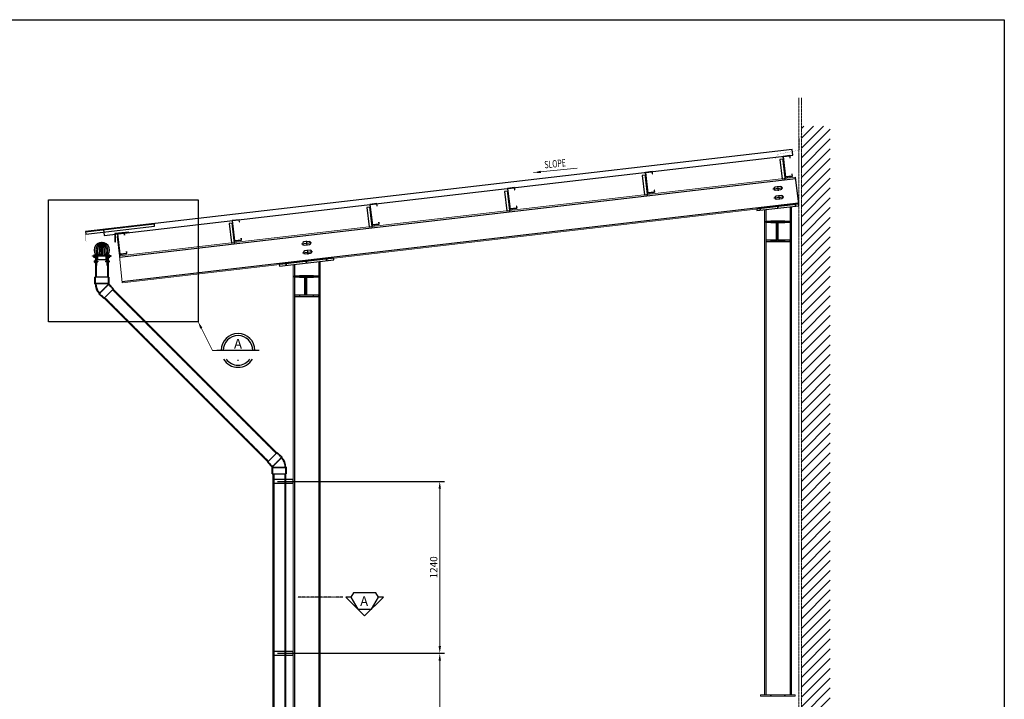
# Model space of a CAD drawing. Units: millimetres. Extents: x 53662 to 244121, y -48332 to 29503.
# Drawn here: x 196894 to 203996, y 24602 to 29503 of the extents above; entities that cross this region are included whole.
import ezdxf
from ezdxf.enums import TextEntityAlignment as Align

# ---------------------------------------------------------------- set-up
doc = ezdxf.new("R2010")
doc.units = ezdxf.units.MM
doc.header["$LTSCALE"] = 4
doc.header["$MEASUREMENT"] = 0
for name, pattern in [('CENTER', [2, 1.25, -0.25, 0.25, -0.25]), ('DIVIDE', [1.25, 0.5, -0.25, 0, -0.25, 0, -0.25]), ('HIDDEN', [0.375, 0.25, -0.125]), ('HIDDEN2', [0.1875, 0.125, -0.0625])]:
    doc.linetypes.add(name, pattern=pattern)
for name, color, linetype in [('0Text', 2, 'Continuous'), ('3', 3, 'Continuous'), ('3 Text', 3, 'Continuous'), ('33 Flange steel', 3, 'Continuous'), ('34 Border (bold wide)_Bracing_Flashing', 4, 'Continuous'), ('kt', 1, 'Continuous'), ('MISCEL', 7, 'Continuous'), ('S-Text', 2, 'Continuous'), ('TAREA', 7, 'Continuous')]:
    doc.layers.add(name, color=color, linetype=linetype)
for name, color, linetype, lineweight in [('1-100', 7, 'Continuous', 0), ('2 Center', 1, 'CENTER', 13), ('2 Hatch', 147, 'Continuous', 9), ('3 Dim', 1, 'Continuous', 13), ('3 Dwg line 1', 3, 'Continuous', 20), ('31 Drawing', 7, 'Continuous', 0)]:
    doc.layers.add(name, color=color, linetype=linetype, lineweight=lineweight)
doc.styles.add('Arial', font='arial', dxfattribs={"width": 0.75})
doc.styles.add('AVO', font='VAVOB.TTF')
doc.styles.add('ROMAND', font='romand.shx', dxfattribs={"width": 0.7})
doc.styles.add('VNI', font='VHELVCN.TTF')
doc.dimstyles.new('A3-1-35', dxfattribs={"dimscale": 35, "dimtxt": 1.5, "dimasz": 1.5, "dimexe": 1, "dimexo": 1, "dimgap": 0.5, "dimtad": 1, "dimdec": 0, "dimzin": 0, "dimdsep": 46, "dimtxsty": 'ROMAND', "dimcen": 1, "dimdle": 200, "dimclrd": 8, "dimclre": 8, "dimclrt": 9, "dimadec": 0, "dimazin": 0, "dimtfac": 1, "dimtdec": 0, "dimtix": 1, "dimtofl": 0, "dimtmove": 2, "dimatfit": 3, "dimfxl": 1, "dimtolj": 1, "dimtzin": 0, "dimlwd": -1, "dimarcsym": 0})

# ---------------------------------------------------------------- blocks, each defined once
blk = doc.blocks.new('A$C23D85E6F')
at = {"ltscale": 10}
for p, q in [((29.59763424812991, 120.5263174417923), (64.29629366563313, 155.2249768552501)), ((135.7512947076829, 83.76997580484749), (64.29629366563313, 155.2249768552355)), ((101.0526352901943, 49.07131639141153), (29.59763424812991, 120.5263174417923)), ((135.7512947076611, 83.76997580485477), (101.0526352901943, 49.07131639141153)), ((101.0526352902016, 49.0713163914188), (3.7112404243e-06, 49.0713163914188)), ((3.7112404243e-06, 49.0713163914188), (3.7112404243e-06, 1.6498597688e-06)), ((101.052635290187, 1.6498670448e-06), (3.7112404243e-06, 1.6498670448e-06)), ((101.052635290187, 49.0713163914188), (101.052635290187, 1.6498670448e-06))]:
    blk.add_line(p, q, dxfattribs=at)
at = {"color": 1, "linetype": 'HIDDEN2', "ltscale": 10}
for p, q in [((34.90093510688894, 118.0142275609541), (68.2039890351225, 151.3172814853023)), ((35.45917730228393, 114.6647743868016), (34.90093510688894, 118.0142275609541)), ((98.54054540996732, 54.37461725045432), (34.90093510688894, 118.0142275609541)), ((131.8435993381863, 87.67767117481708), (98.54054540996005, 54.37461725045432)), ((8.289477395446738, 49.0713163914188), (5.526319500713725, 47.0976321808921)), ((5.526319500713725, 47.0976321808921), (5.526319500713725, 1.6498597688e-06)), ((5.526319500713725, 47.0976321808921), (95.52631950071373, 47.0976321808921)), ((92.76316160597344, 49.0713163914188), (95.52631950071373, 47.0976321808921)), ((95.19109223595296, 54.93285944632225), (98.54054540996732, 54.37461725045432)), ((95.52631950071373, 47.0976321808921), (95.52631950071373, 1.6498670448e-06))]:
    blk.add_line(p, q, dxfattribs=at)
at = {"ltscale": 10}
blk.add_arc((101.052635290187, 49.0713163914188), 98.28947368421372, 134.9999999961678, 180, dxfattribs=at)
at = {"color": 1, "linetype": 'HIDDEN2', "ltscale": 10}
for radius, start in [(92.76315789473986, 134.9999999961678), (8.289473684210796, 134.9999999967573)]:
    blk.add_arc((101.052635290187, 49.0713163914188), radius, start, 180, dxfattribs=at)
blk = doc.blocks.new('BL01')
for p, q in [((30928.35622201985, 34092.63594382119), (30929.23954864681, 34093.89037256347)), ((30928.35622201985, 34092.63594382119), (30929.23954864681, 34091.38151507897)), ((30928.58335124989, 34092.6630578876), (30931.29731775631, 34092.42858223608)), ((30933.45228353605, 34093.89037256347), (30929.23954864681, 34093.89037256347)), ((30934.16862356834, 34091.38151507897), (30929.23954864681, 34091.38151507897)), ((30934.28744575937, 34091.38151507897), (30933.30376391477, 34091.38151507897)), ((30933.49947172377, 34094.14125831195), (30933.79168221182, 34094.65977294257)), ((30933.49947172377, 34094.14125831195), (30934.50712834231, 34090.61211469981)), ((30933.79168221182, 34094.65977294257), (30934.79933883037, 34091.13062933049)), ((30935.10609803334, 34093.89037256347), (30934.01136479483, 34093.89037256347)), ((30934.50712834231, 34090.61211469981), (30934.79933883037, 34091.13062933049)), ((30935.82243806563, 34091.38151507897), (30934.72770482712, 34091.38151507897)), ((30935.82243806563, 34091.38151507897), (30934.94120908165, 34091.38151507897)), ((30935.03446403003, 34094.14125831195), (30935.32667451808, 34094.65977294257)), ((30935.03446403003, 34094.14125831195), (30936.04212064858, 34090.61211469981)), ((30935.32667451808, 34094.65977294257), (30936.33433113663, 34091.13062933049)), ((30935.32667451808, 34094.65977294257), (30936.33433113663, 34091.13062933049)), ((30936.42758608501, 34093.89037256347), (30935.54635710103, 34093.89037256347)), ((30936.57738870018, 34093.89037256347), (30935.54635710103, 34093.89037256347)), ((30936.04212064858, 34090.61211469981), (30936.33433113663, 34091.13062933049)), ((30936.04212064858, 34090.61211469981), (30936.33433113663, 34091.13062933049)), ((30937.14392611736, 34091.38151507897), (30936.26269713338, 34091.38151507897)), ((30936.35595208182, 34094.14125831195), (30936.64816256988, 34094.65977294257)), ((30936.35595208182, 34094.14125831195), (30937.36360870037, 34090.61211469981)), ((30936.64816256988, 34094.65977294257), (30937.65581918842, 34091.13062933049)), ((30937.74907413681, 34093.89037256347), (30936.86784515276, 34093.89037256347)), ((30937.36360870037, 34090.61211469981), (30937.65581918842, 34091.13062933049)), ((30938.46541416915, 34091.38151507897), (30937.58418518511, 34091.38151507897)), ((30937.67744013361, 34094.14125831195), (30937.96965062161, 34094.65977294257)), ((30937.67744013361, 34094.14125831195), (30938.6850967521, 34090.61211469981)), ((30937.96965062161, 34094.65977294257), (30938.97730724016, 34091.13062933049)), ((30939.07056218854, 34093.89037256347), (30938.1893332045, 34093.89037256347)), ((30938.6850967521, 34090.61211469981), (30938.97730724016, 34091.13062933049)), ((30939.78690222089, 34091.38151507897), (30938.9056732369, 34091.38151507897)), ((30938.99892818535, 34094.14125831195), (30939.2911386734, 34094.65977294257)), ((30938.99892818535, 34094.14125831195), (30940.00658480389, 34090.61211469981)), ((30939.2911386734, 34094.65977294257), (30940.29879529189, 34091.13062933049)), ((30940.39205024027, 34093.89037256347), (30939.51082125629, 34093.89037256347)), ((30940.00658480389, 34090.61211469981), (30940.29879529189, 34091.13062933049)), ((30941.10839027268, 34091.38151507897), (30940.22716128869, 34091.38151507897)), ((30940.32041623708, 34094.14125831195), (30940.61262672513, 34094.65977294257)), ((30940.32041623708, 34094.14125831195), (30941.32807285562, 34090.61211469981)), ((30940.61262672513, 34094.65977294257), (30941.62028334368, 34091.13062933049)), ((30941.71353829212, 34093.89037256347), (30940.83230930808, 34093.89037256347)), ((30941.32807285562, 34090.61211469981), (30941.62028334368, 34091.13062933049)), ((30942.14556256579, 34091.38151507897), (30941.54864934043, 34091.38151507897)), ((30941.64190428887, 34094.14125831195), (30941.93411477693, 34094.65977294257)), ((30941.64190428887, 34094.14125831195), (30942.14556256579, 34092.37728201471)), ((30941.93411477693, 34094.65977294257), (30942.14556256579, 34093.91921351008)), ((30942.80871724573, 34095.44370804072), (30942.80871724573, 34089.82817960172)), ((30943.06873825853, 34095.44370804072), (30943.06873825853, 34089.82817960172)), ((30943.06873825853, 34095.26387120564), (30943.06873825853, 34090.00801643673)), ((30944.96647555553, 34095.26387120564), (30943.06873825853, 34095.26387120564)), ((30944.96647555553, 34093.93573926613), (30943.06873825853, 34093.93573926613)), ((30944.96647555553, 34091.33614837631), (30943.06873825853, 34091.33614837631)), ((30945.35083744253, 34094.59980523589), (30945.35083744253, 34090.67208240655)), ((30944.96647555553, 34090.00801643673), (30943.06873825853, 34090.00801643673))]:
    blk.add_line(p, q)
at = {"const_width": 0.2907660708739951}
blk.add_lwpolyline([(30942.14556256579, 34096.67128033426), (30942.14556256579, 34088.60060730817)], dxfattribs=at)
blk.add_lwpolyline([(30942.29094560121, 34088.35245259615), (30942.29094560121, 34096.91943504623), (30942.52139668717, 34096.91943504623), (30942.52139668717, 34092.63594382119), (30942.52139668717, 34088.35245259615)], close=True)
for centre, radius, start, end in [((30928.56579041187, 34091.84529599451), 0.8179504244313339, 325.4584523061689, 104.8453903686048), ((30931.12461094491, 34093.30526782377), 0.8935352607953047, 281.1445455503726, 40.90600113625421), ((30910.7350461715, 34092.63594382119), 32.07367107426755, 352.3251236799448, 7.674876320055004), ((30942.93872775216, 34095.44370804072), 0.1300105064115835, 0, 180), ((30944.58499970959, 34094.59980523589), 0.765837732971345, 299.8754179164326, 60.12458208356735), ((30942.96516275973, 34092.63594382119), 2.38636147828929, 326.9974282241386, 33.00257177586142), ((30944.58499970959, 34090.67208240655), 0.765837732971345, 299.8754179164326, 60.12458208356735), ((30942.93872775216, 34089.82817960172), 0.1300105064115835, 180, 0)]:
    blk.add_arc(centre, radius, start, end)
blk = doc.blocks.new('A$C09A15EA9')
at = {"color": 3}
blk.add_line((74.80928901789594, 30.00013099369017), (74.80928901792504, 166.3741615611407), dxfattribs=at)
blk.add_lwpolyline([(32.30928901789594, 0.0001309936901635), (117.3092890178959, 0.0001309936901635), (117.3092890178959, 30.00013099369017), (32.30928901789594, 30.00013099369017)], close=True, dxfattribs=at)
for centre, radius, start, end in [((74.80928901792504, 91.56473439852152), 74.80942716258762, 304.6185503890427, 235.3814496109574), ((97.40639527223541, 88.22448183371124), 81.35110111465265, 106.127310944174, 225.7019754404395), ((125.6244911127432, 86.57668323782127), 94.60350052034694, 122.4890699416161, 216.7295569641807), ((186.3402267217461, 84.43274316277713), 138.3963370694036, 143.6953956782919, 203.1605916593862), ((320.9634132455685, 89.54102125500776), 257.8666017993753, 162.6650673155025, 193.3499482596339), ((52.21218276361468, 88.22448183371034), 81.35110111465366, 314.2980245595424, 73.87268905582602), ((23.9940869230777, 86.57668323783035), 94.60350052034842, 323.2704430357567, 57.51093005835589), ((-36.72164868589607, 84.43274316279077), 138.3963370693991, 336.8394083407576, 36.30460432162412), ((-171.3448352097766, 89.54102125506915), 257.8666017994225, 346.6500517401125, 17.33493268419902)]:
    blk.add_arc(centre, radius, start, end, dxfattribs=at)
blk = doc.blocks.new('XGC')
at = {"color": 1, "linetype": 'HIDDEN'}
blk.add_line((-13099.93614053672, 13927.96957552249), (-13099.93614053672, 13787.96957552249), dxfattribs=at)
at = {"color": 7}
blk.add_lwpolyline([(-13094.93614053672, 13927.96957552249), (-13119.93614053672, 13927.96957552249), (-13119.93614053672, 13787.96957552249), (-13094.93614053672, 13787.96957552249)], close=True, dxfattribs=at)
at = {"color": 5}
blk.add_lwpolyline([(-13046.43614053672, 13946.46957552249), (-13046.43614053672, 13932.9695755225), (-13044.93614053672, 13932.9695755225), (-13044.93614053672, 13947.96957552249), (-13094.93614053672, 13947.96957552249), (-13094.93614053672, 13797.96957552249), (-13044.93614053672, 13797.96957552249), (-13044.93614053672, 13812.9695755225), (-13046.43614053672, 13812.9695755225), (-13046.43614053672, 13799.4695755225), (-13093.43614053672, 13799.4695755225), (-13093.43614053672, 13946.46957552249)], close=True, dxfattribs=at)
for points in [[(-13044.93614053672, 13947.96957552249), (-13044.93614053672, 13946.46957552249)], [(-13044.93614053672, 13799.4695755225), (-13044.93614053672, 13797.96957552249)]]:
    blk.add_lwpolyline(points, dxfattribs=at)
at = {"color": 8}
for points in [[(-13106.13614053672, 13902.96957552249, 0, 0, 0), (-13099.93614053672, 13902.96957552249, 14, 14, 0), (-13093.43614053672, 13902.96957552249, 0, 0, 0), (-13087.23614053672, 13902.96957552249, 0, 0, 0)], [(-13106.13614053672, 13842.96957552249, 0, 0, 0), (-13099.93614053672, 13842.96957552249, 14, 14, 0), (-13093.43614053672, 13842.96957552249, 0, 0, 0), (-13087.23614053672, 13842.96957552249, 0, 0, 0)]]:
    blk.add_lwpolyline(points, format="xyseb", dxfattribs=at)
blk = doc.blocks.new('OV')
at = {"color": 2}
for p, q in [((3484311.279684015, 202063.4417198337), (3484383.032921398, 202070.6170435721)), ((3484345.514491342, 202083.4474953414), (3484348.79811407, 202050.6112680644))]:
    blk.add_line(p, q, dxfattribs=at)
blk.add_lwpolyline([(3484365.520266851, 202079.9206413005), (3484326.603256745, 202076.0289402899, 0.9999999999945596), (3484328.792338562, 202054.1381221053), (3484367.709348668, 202058.0298231159, 0.999999999994188), (3484365.520266851, 202079.9206413005, 0.999999999994188)], format="xyb", dxfattribs=at)
blk = doc.blocks.new('Seccode')
at = {"layer": 'kt', "linetype": 'Continuous'}
for p, q in [((-2128.49626415519, 343.6211668886243), (-2326.886037357668, 0)), ((-1731.716717750351, 343.6211668886243), (-2128.49626415519, 343.6211668886243)), ((-1533.326944547872, 0), (-1731.716717750351, 343.6211668886243))]:
    blk.add_line(p, q, dxfattribs=at)
at = {"layer": 'kt', "color": 2, "linetype": 'DIVIDE'}
blk.add_line((-1301.267015285375, 0), (0, 0), dxfattribs=at)
at = {"layer": 'kt', "color": 2, "linetype": 'Continuous'}
blk.add_lwpolyline([(-1533.326944547872, 0), (-1387.048483001527, 0), (-1930.106490952828, 543.0580079511273), (-2473.164498904072, 0), (-2326.886037357668, 0), (-2252.52738325997, -128.7929668796896), (-1607.685598645571, -128.7929668796896)], close=True, dxfattribs=at)
at = {"layer": '0Text', "color": 6, "style": 'VNI', "width": 0.85}
blk.add_attdef('CODE', text='', height=250, dxfattribs=at).set_placement((-1935.201950085582, 102.6623258731852), align=Align.MIDDLE)
at = {"layer": '0Text', "color": 3, "style": 'VNI', "width": 0.85}
blk.add_attdef('REFERTO', text='', height=200, dxfattribs=at).set_placement((-1934.963964514703, -354.4239706038843), align=Align.MIDDLE)
blk = doc.blocks.new('*D1032')
at = {"layer": '3 Dim', "color": 8, "lineweight": -2}
for p, q in [((198753.8829042287, 24933.50452023242), (199958.7650729112, 24933.50452023242)), ((198753.8829042287, 23693.50452023242), (199958.7650729112, 23693.50452023242))]:
    blk.add_line(p, q, dxfattribs=at)
at = {"layer": '3 Dim', "color": 8}
blk.add_line((199923.7650729112, 23746.00452023242), (199923.7650729112, 24881.00452023242), dxfattribs=at)
for points in [[(199915.0150729112, 24881.00452023242), (199932.5150729112, 24881.00452023242), (199923.7650729112, 24933.50452023242)], [(199915.0150729112, 23746.00452023242), (199932.5150729112, 23746.00452023242), (199923.7650729112, 23693.50452023242)]]:
    blk.add_solid(points, dxfattribs=at)
at = {"layer": 'Defpoints', "color": 0}
for p in [(198718.8829042287, 24933.50452023242), (199923.7650729112, 24933.50452023242), (198718.8829042287, 23693.50452023242)]:
    blk.add_point(p, dxfattribs=at)
at = {"layer": '3 Dim', "color": 9, "insert": (199880.0150729112, 24313.50452023245), "char_height": 52.5, "attachment_point": 5, "rotation": 90, "style": 'ROMAND'}
blk.add_mtext('\\A1;1240', dxfattribs=at)
blk = doc.blocks.new('*D1033')
at = {"layer": '3 Dim', "color": 8, "lineweight": -2}
for p, q in [((198753.8829042287, 26173.50452023242), (199958.7650729112, 26173.50452023242)), ((198753.8829042287, 24933.50452023242), (199958.7650729112, 24933.50452023242))]:
    blk.add_line(p, q, dxfattribs=at)
at = {"layer": '3 Dim', "color": 8}
blk.add_line((199923.7650729112, 24986.00452023242), (199923.7650729112, 26121.00452023242), dxfattribs=at)
for points in [[(199915.0150729112, 26121.00452023242), (199932.5150729112, 26121.00452023242), (199923.7650729112, 26173.50452023242)], [(199915.0150729112, 24986.00452023242), (199932.5150729112, 24986.00452023242), (199923.7650729112, 24933.50452023242)]]:
    blk.add_solid(points, dxfattribs=at)
at = {"layer": 'Defpoints', "color": 0}
for p in [(198718.8829042287, 26173.50452023242), (199923.7650729112, 26173.50452023242), (198718.8829042287, 24933.50452023242)]:
    blk.add_point(p, dxfattribs=at)
at = {"layer": '3 Dim', "color": 9, "insert": (199880.0150729112, 25553.50452023245), "char_height": 52.5, "attachment_point": 5, "rotation": 90, "style": 'ROMAND'}
blk.add_mtext('\\A1;1240', dxfattribs=at)
blk = doc.blocks.new('CHITIET')
at = {"layer": '0Text', "color": 7}
blk.add_lwpolyline([(-18015.11863092973, -7431.513627695851), (-19102.91420222056, -7431.513627695851)], dxfattribs=at)
at = {"layer": '0Text', "color": 1}
for start, end in [(0, 180), (210.9613945152394, 329.0386054847606)]:
    blk.add_arc((-18559.01641657514, -7431.513627695851), 435.1182285163304, start, end, dxfattribs=at)
at = {"layer": '0Text', "color": 7}
for start, end in [(0, 180), (216.0788897931226, 323.9211102068773)]:
    blk.add_arc((-18559.01641657514, -7431.513627695851), 380.1182285163304, start, end, dxfattribs=at)
at = {"ltscale": 0.13, "style": 'Arial'}
blk.add_attdef('ĐV', text='', height=220, dxfattribs=at).set_placement((-18560.48099999999, -7595.583000000042), align=Align.MIDDLE_CENTER)
at = {"layer": '3', "ltscale": 0.13, "style": 'Arial'}
blk.add_attdef('00', text='', height=250, dxfattribs=at).set_placement((-18560.471, -7263.532999999995), align=Align.MIDDLE_CENTER)

msp = doc.modelspace()

# ---------------------------------------------------------------- hatches: boundary and pattern name
h = msp.add_hatch(color=256)
h.dxf.hatch_style = 1
h.paths.add_polyline_path([(197426.8580394382, 27800.97477103589, -0.9075501019139238), (197436.3249646129, 27800.97477103589)])
h.paths.add_polyline_path([(197436.3196309629, 27792.85657653264, -1), (197426.8081277232, 27792.85657653264)])
h = msp.add_hatch(color=256)
h.dxf.hatch_style = 1
h.paths.add_polyline_path([(197544.9114864461, 27800.97477103589, 0.9075501019139238), (197535.4445612714, 27800.97477103589)])
h.paths.add_polyline_path([(197535.4498949214, 27792.85657653264, 1), (197544.9613981611, 27792.85657653264)])
at = {"layer": '2 Hatch'}
h = msp.add_hatch(dxfattribs=at)
h.set_pattern_fill('_USER', color=256, scale=50, angle=45, pattern_type=0)
h.set_pattern_definition([(45, (94533.09939894037, 68291.97901979707), (-35.35533905932737, 35.35533905932738), [])])
h.paths.add_polyline_path([(202532.9753967942, 22443.7752300912), (202740.3329195847, 22443.7752300912), (202740.3329195847, 28735.19927985681), (202532.9753967942, 28735.19927985681)])

# ---------------------------------------------------------------- linework, layer by layer
for p, q in [((202512.9753967942, 28173.7752300912), (202490.5801808402, 28366.4782510908)), ((202514.3606678841, 28161.85545559638), (202512.9753967942, 28173.7752300912))]:
    msp.add_line(p, q)
at = {"color": 2}
for p, q in [((197441.3723612509, 27796.64724020141), (197441.3723612509, 27647.05006422739)), ((197531.3723612509, 27796.64724020141), (197531.3723612509, 27647.05006422738)), ((197567.6896410915, 27559.37239470339), (198748.2052346917, 26378.85680128414)), ((197504.0500307895, 27495.73278439169), (198684.5656243897, 26315.21719097251)), ((198720.8829042287, 26227.53952144822), (198720.8829042287, 22443.7752300912)), ((198810.8829042287, 26227.53952144979), (198810.8829042287, 22443.7752300912))]:
    msp.add_line(p, q, dxfattribs=at)
at = {"color": 1, "linetype": 'HIDDEN'}
for p, q in [((197446.3723612509, 27796.64724020141), (197446.3723612509, 27647.05006422739)), ((197526.3723612509, 27796.64724020141), (197526.3723612509, 27647.05006422738)), ((197507.5855646952, 27499.2683182979), (198688.1011582954, 26318.75272487872)), ((197564.1541071858, 27555.83686079718), (198744.6697007861, 26375.32126737795)), ((198725.8829042287, 26227.53952144831), (198725.8829042287, 22443.7752300912)), ((198805.8829042287, 26227.5395214497), (198805.8829042286, 22443.7752300912))]:
    msp.add_line(p, q, dxfattribs=at)
for points in [[(202491.4671838792, 28142.28178986624, 0, 0, 0), (202489.5278043532, 28158.96947415901, 12, 12, 0), (202487.1035799459, 28179.82907952493, 0, 0, 0), (202485.1642004199, 28196.51676381768, 0, 0, 0)], [(202238.1719758642, 28112.84477920504, 0, 0, 0), (202236.2325963383, 28129.5324634978, 12, 12, 0), (202233.8083719309, 28150.39206886372, 0, 0, 0), (202231.868992405, 28167.07975315647, 0, 0, 0)], [(202364.8195798717, 28127.56328453564, 0, 0, 0), (202362.8802003458, 28144.25096882839, 12, 12, 0), (202360.4559759384, 28165.11057419432, 0, 0, 0), (202358.5165964125, 28181.79825848707, 0, 0, 0)], [(202336.6503493351, 28006.47096781892, 0, 0, 0), (202349.4503493351, 28006.47096781892, 12, 12, 0), (202365.4503493351, 28006.47096781892, 0, 0, 0), (202378.2503493351, 28006.47096781892, 0, 0, 0)], [(202336.6503493351, 27946.47096781892, 0, 0, 0), (202349.4503493351, 27946.47096781892, 12, 12, 0), (202365.4503493351, 27946.47096781892, 0, 0, 0), (202378.2503493351, 27946.47096781892, 0, 0, 0)], [(198818.7928380366, 27715.45747399807, 0, 0, 0), (198816.8534585107, 27732.14515829082, 12, 12, 0), (198814.4292341033, 27753.00476365675, 0, 0, 0), (198812.4898545774, 27769.69244794951, 0, 0, 0)], [(198964.8100755982, 27732.42704484983, 0, 0, 0), (198962.8706960722, 27749.11472914257, 12, 12, 0), (198960.4464716649, 27769.97433450852, 0, 0, 0), (198958.5070921389, 27786.66201880126, 0, 0, 0)], [(199110.8273131597, 27749.39661570157, 0, 0, 0), (199108.8879336338, 27766.08429999433, 12, 12, 0), (199106.4637092264, 27786.94390536026, 0, 0, 0), (199104.5243297005, 27803.63158965301, 0, 0, 0)], [(198936.3622923172, 27611.30235578712, 0, 0, 0), (198949.1622923172, 27611.30235578712, 12, 12, 0), (198965.1622923172, 27611.30235578712, 0, 0, 0), (198977.9622923172, 27611.30235578712, 0, 0, 0)], [(198936.3622923172, 27551.30235578712, 0, 0, 0), (198949.1622923172, 27551.30235578712, 12, 12, 0), (198965.1622923172, 27551.30235578712, 0, 0, 0), (198977.9622923172, 27551.30235578712, 0, 0, 0)], [(202312.9753967942, 24641.7752300912, 0, 0, 0), (202312.9753967942, 24633.7752300912, 12, 12, 0), (202312.9753967942, 24623.7752300912, 0, 0, 0), (202312.9753967942, 24615.7752300912, 0, 0, 0)], [(202412.9753967942, 24641.7752300912, 0, 0, 0), (202412.9753967942, 24633.7752300912, 12, 12, 0), (202412.9753967942, 24623.7752300912, 0, 0, 0), (202412.9753967942, 24615.7752300912, 0, 0, 0)]]:
    msp.add_lwpolyline(points, format="xyseb")
for points in [[(202211.3997328074, 28126.64648206037), (202514.3606678841, 28161.85545559638), (202512.9753967942, 28173.7752300912), (202210.0144617175, 28138.5662565552)], [(202349.4503493351, 27916.47096781892), (202359.4503493351, 27916.47096781892), (202359.4503493351, 28036.47096781892), (202349.4503493351, 28036.47096781892)], [(197617.9419695003, 27800.19867517881), (197601.780473451, 27939.26271095155), (197596.8139007449, 27938.68551466407), (197612.9753967942, 27799.62147889117)], [(198767.1877314489, 27726.37319541608), (199158.5536606956, 27771.85626286907), (199157.1683896056, 27783.77603736388), (198765.802460359, 27738.29296991091)], [(198949.1622923172, 27521.30235578712), (198959.1622923172, 27521.30235578712), (198959.1622923172, 27641.30235578712), (198949.1622923172, 27641.30235578712)], [(198865.9753967942, 26185.96136916689), (198718.8829042287, 26185.96136916689), (198718.8829042287, 26161.04767129796), (198865.9753967942, 26161.04767129796)], [(198865.9753967942, 24945.96136916689), (198718.8829042287, 24945.96136916689), (198718.8829042287, 24921.04767129796), (198865.9753967942, 24921.04767129797)]]:
    msp.add_lwpolyline(points, close=True)
for points in [[(202312.4503493351, 27902.47096781892), (202412.4503493351, 27902.47096781892), (202412.4503493351, 27911.47096781892), (202365.4503493351, 27911.47096781892), (202365.4503493351, 28041.47096781892), (202412.4503493351, 28041.47096781892), (202412.4503493351, 28050.47096781892), (202312.4503493351, 28050.47096781892), (202312.4503493351, 28041.47096781892), (202359.4503493351, 28041.47096781892), (202359.4503493351, 27911.47096781892), (202312.4503493351, 27911.47096781892), (202312.4503493351, 27902.47096781892)], [(198912.1622923172, 27507.30235578712), (199012.1622923172, 27507.30235578712), (199012.1622923172, 27516.30235578712), (198965.1622923172, 27516.30235578712), (198965.1622923172, 27646.30235578712), (199012.1622923172, 27646.30235578712), (199012.1622923172, 27655.30235578712), (198912.1622923172, 27655.30235578712), (198912.1622923172, 27646.30235578712), (198959.1622923172, 27646.30235578712), (198959.1622923172, 27516.30235578712), (198912.1622923172, 27516.30235578712), (198912.1622923172, 27507.30235578712)]]:
    msp.add_lwpolyline(points)
at = {"color": 6, "const_width": 1}
msp.add_lwpolyline([(197398.1477652564, 27980.02803724274), (197368.3483290194, 27976.56485951788), (197368.3483290194, 27906.56485951788), (197390.9192317541, 27886.35064809832), (197390.9192317542, 27796.35064809832), (197580.9192317542, 27796.35064809832), (197580.9192317542, 27956.35064809833), (197551.1197955171, 27952.8874703735)], dxfattribs=at)
at = {"color": 8}
for points in [[(197593.5413320266, 27913.13692773673, 0, 0, 0), (197599.6998821822, 27913.8526511332, 14, 14, 0), (197606.1564267003, 27914.6030063069, 0, 0, 0), (197612.3149768559, 27915.31872970338, 0, 0, 0)], [(197600.4676874763, 27853.53805526263, 0, 0, 0), (197606.626237632, 27854.25377865911, 14, 14, 0), (197613.08278215, 27855.00413383282, 0, 0, 0), (197619.2413323056, 27855.71985722928, 0, 0, 0)]]:
    msp.add_lwpolyline(points, format="xyseb", dxfattribs=at)
at = {"color": 5}
msp.add_lwpolyline([(197647.8206024373, 27963.23783395291), (197649.3790324135, 27949.82808764624), (197650.8690042253, 27950.00124653245), (197649.1374153629, 27964.90096465099), (197599.4716883011, 27959.12900177625), (197616.7875769254, 27810.13182059098), (197666.4533039871, 27815.90378346574), (197664.7217151247, 27830.80350158426), (197663.2317433128, 27830.63034269803), (197664.790173289, 27817.22059639135), (197618.104389851, 27811.79495128908), (197601.1348189992, 27957.81218885064)], close=True, dxfattribs=at)
at = {"color": 2}
for points in [[(197445.8847629422, 27730.51487386967), (197445.8847629422, 27798.51487386967), (197417.8847629422, 27798.51487386967), (197417.8847629422, 27800.51487386964), (197447.8847629422, 27800.51487386964), (197447.8847629422, 27730.51487386967)], [(197445.8847629422, 27730.51487386967), (197445.8847629422, 27798.51487386967), (197417.8847629422, 27798.51487386967), (197417.8847629422, 27800.51487386964), (197447.8847629422, 27800.51487386964), (197447.8847629422, 27730.51487386967)], [(197525.8847629422, 27730.51487386967), (197525.8847629422, 27798.51487386967), (197553.8847629422, 27798.51487386967), (197553.8847629422, 27800.51487386964), (197523.8847629422, 27800.51487386964), (197523.8847629422, 27730.51487386967)], [(197525.8847629422, 27730.51487386967), (197525.8847629422, 27798.51487386967), (197553.8847629422, 27798.51487386967), (197553.8847629422, 27800.51487386964), (197523.8847629422, 27800.51487386964), (197523.8847629422, 27730.51487386967)]]:
    msp.add_lwpolyline(points, close=True, dxfattribs=at)
for centre, start, end in [((197431.563879343, 27792.85657653264), 180, 0), ((197431.5915020255, 27800.51487386964), 0, 180), ((197540.1780238588, 27800.51487386964), 0, 180), ((197540.2056465413, 27792.85657653264), 180, 0)]:
    msp.add_arc(centre, 4.755751619787794, start, end)
at = {"layer": '2 Center'}
for p, q in [((202512.9753967942, 22037.67789918707), (202512.9753967942, 28941.23466663244)), ((202532.9753967942, 22037.67789918707), (202532.9753967942, 28941.23466663244))]:
    msp.add_line(p, q, dxfattribs=at)
at = {"layer": '3 Dwg line 1'}
msp.add_line((197612.9753967942, 27799.62147889087), (197632.2815982518, 27606.55946431466), dxfattribs=at)
at = {"layer": '31 Drawing'}
for p, q in [((197612.9753967942, 27799.62147889085), (202490.5801808402, 28366.4782510908)), ((197632.2815982518, 27606.55946431466), (202512.9753967942, 28173.7752300912)), ((202265.9753967942, 28132.98905922646), (202265.9753967942, 24633.7752300912)), ((202459.9753967942, 28155.5350051724), (202459.9753967942, 24633.7752300912)), ((198865.9753967942, 27737.85392409133), (198865.9753967942, 23783.7752300912)), ((199059.9753967942, 27760.39987003727), (199059.9753967942, 23783.7752300912))]:
    msp.add_line(p, q, dxfattribs=at)
msp.add_lwpolyline([(202237.9753967942, 24633.7752300912), (202487.9753967942, 24633.7752300912), (202487.9753967942, 24623.7752300912), (202237.9753967942, 24623.7752300912)], close=True, dxfattribs=at)
at = {"layer": '33 Flange steel'}
for p, q in [((197613.8710453154, 27790.66499367855), (202491.6191341576, 28357.53842021969)), ((197631.3859497306, 27615.51594952695), (202511.9364434767, 28182.71506096231)), ((202274.9753967942, 28134.0350051724), (202274.9753967942, 24633.7752300912)), ((202450.9753967942, 28154.48905922646), (202450.9753967942, 24633.7752300912)), ((198874.9753967942, 27738.89987003728), (198874.9753967942, 23783.7752300912)), ((199050.9753967942, 27759.35392409134), (199050.9753967942, 23783.7752300912))]:
    msp.add_line(p, q, dxfattribs=at)
for points in [[(202275.263453812, 28050.47096781892), (202451.263453812, 28050.47096781892), (202451.263453812, 28040.47096781892), (202275.263453812, 28040.47096781892)], [(202275.263453812, 27902.47096781892), (202451.263453812, 27902.47096781892), (202451.263453812, 27912.47096781892), (202275.263453812, 27912.47096781892)], [(198874.9753967942, 27655.30235578712), (199050.9753967942, 27655.30235578712), (199050.9753967942, 27645.30235578712), (198874.9753967942, 27645.30235578712)], [(198874.9753967942, 27507.30235578712), (199050.9753967942, 27507.30235578712), (199050.9753967942, 27517.30235578712), (198874.9753967942, 27517.30235578712)]]:
    msp.add_lwpolyline(points, close=True, dxfattribs=at)
at = {"layer": '34 Border (bold wide)_Bracing_Flashing', "const_width": 1}
msp.add_lwpolyline([(202545.7789768825, 28690.19147753361), (202520.8014657604, 28649.33768585821), (202520.8014657604, 28563.5440858956), (202362.7616444087, 28532.22291643821), (202343.2339696995, 28501.8090424011)], dxfattribs=at)
at = {"layer": 'MISCEL'}
for p, q in [((197436.3196309631, 27792.85657653264), (197426.808127723, 27792.85657653264)), ((197436.3472536456, 27800.51487386964), (197426.8357504055, 27800.51487386964)), ((197429.0413318326, 27792.85657653253), (197429.0413318326, 27800.51487386964)), ((197434.1877854264, 27792.85657653253), (197434.1877854264, 27800.51487386964)), ((197535.4222722387, 27800.51487386964), (197544.9337754788, 27800.51487386964)), ((197535.4498949212, 27792.85657653264), (197544.9613981613, 27792.85657653264)), ((197537.5817404579, 27792.85657653253), (197537.5817404579, 27800.51487386964)), ((197542.7281940517, 27792.85657653253), (197542.7281940517, 27800.51487386964))]:
    msp.add_line(p, q, dxfattribs=at)
at = {"layer": 'TAREA', "color": 1, "linetype": 'HIDDEN'}
msp.add_line((197368.5792075344, 27974.57823043541), (197865.2364781519, 28032.29785918252), dxfattribs=at)
at = {"layer": 'TAREA', "color": 1}
msp.add_lwpolyline([(189645.9421057132, 29503.32863426895), (203995.9421057132, 29503.32863426895), (203995.9421057132, 19458.32863426895), (189645.9421057132, 19458.32863426895)], close=True, dxfattribs=at)
at = {"layer": 'TAREA', "color": 4}
msp.add_lwpolyline([(202470.4212338266, 28525.21232735564), (202465.5727850118, 28566.9315380875), (197499.0000788364, 27989.73525061366), (197503.8485276512, 27948.0160398818)], close=True, dxfattribs=at)
at = {"layer": 'TAREA', "color": 0}
msp.add_lwpolyline([(197101.5111656623, 28203.36567018654), (198180.3162852, 28203.36567018654), (198180.3162852, 27325.16258206621), (197101.5111656623, 27325.16258206621)], close=True, dxfattribs=at)
at = {"layer": 'TAREA', "color": 2}
for points in [[(197368.3483290194, 27976.56485951788), (197370.6571141693, 27956.69856869317), (197867.3143847868, 28014.4181974403), (197865.0055996369, 28034.284488265)], [(197680.2506858777, 27971.68312426566), (197580.9192317542, 27960.13919851619), (197580.9192317542, 27900.13919851619), (197583.9192317542, 27900.13919851619), (197583.9192317542, 27957.46765580001), (197680.5970036502, 27968.70318064195)]]:
    msp.add_lwpolyline(points, close=True, dxfattribs=at)

# ---------------------------------------------------------------- block references
for name, p, rotation in [('XGC', (217017.6158373876, 16173.9864844144), 6.628961388217967), ('XGC', (216024.3012961525, 16058.54722691951), 6.628961388217967), ('XGC', (215030.9867549175, 15943.10796942463), 6.628961388217967), ('OV', (-3278297.898251628, -229601.1666560657), 0.9183682509823285), ('OV', (-3278290.433179643, -229665.4009963989), 0.9183682509823285), ('XGC', (214037.6722136824, 15827.66871192973), 6.628961388217967), ('XGC', (213044.3576724473, 15712.22945443486), 6.628961388217967), ('OV', (-3281697.898251637, -229996.3017911813), 0.9183682509823285), ('OV', (-3281690.433179654, -230060.5361315145), 0.9183682509823285)]:
    msp.add_blockref(name, p, dxfattribs=dict(rotation=rotation))
for name, p, xscale, yscale, zscale in [('A$C09A15EA9', (197430.5304374699, 27774.44896727493), 0.7399392000515945, 0.739939199964283, 0.7399392000172637), ('BL01', (243850.6817888184, -23379.67995259809), -1.5, 1.5, 1.5), ('BL01', (151121.0877370659, -23379.67995259809), 1.5, 1.5, 1.5)]:
    msp.add_blockref(name, p, dxfattribs=dict(xscale=xscale, yscale=yscale, zscale=zscale))
at = {"ltscale": 10}
for p, rotation in [((197500.1423339625, 27491.82508523084), 45.00000000434284), ((198752.1129315187, 26382.76450044501), 225.0000000042808)]:
    msp.add_blockref('A$C23D85E6F', p, dxfattribs=dict(at, rotation=rotation))
ref = msp.add_blockref('Seccode', (198898.9026928973, 25338.57685850386), dxfattribs=dict(xscale=0.2500571559066884, yscale=0.2500571558994125, zscale=0.2500571559864881, rotation=180))
ref.add_attrib('CODE', 'A', dxfattribs={"layer": 'S-Text', "color": 7, "height": 70.01600365797896, "rotation": 180, "style": 'AVO', "text_generation_flag": 6}).set_placement((199378.4465716027, 25309.04506042217), align=Align.MIDDLE_CENTER)
at = {"layer": '1-100', "xscale": 0.2799999999988358, "yscale": 0.2799999999988358, "zscale": 0.28}
msp.add_blockref('CHITIET', (203665.3029502861, 29199.27862666831), dxfattribs=at).add_auto_attribs({'00': 'A', 'ĐV': '.'})

# ---------------------------------------------------------------- texts
at = {"layer": '3 Text', "style": 'ROMAND', "width": 0.7}
msp.add_text('SLOPE', height=52.49552051531251, rotation=5.710593137731148, dxfattribs=at).set_placement((200680.9489086419, 28430.63527891798))

# ---------------------------------------------------------------- dimensions: what is measured, and where the dimension line sits
at = {"layer": '3 Dim'}
for base, p1, p2, picture, middle in [((199923.7650729112, 26173.50452023242), (198718.8829042287, 24933.50452023242), (198718.8829042287, 26173.50452023242), '*D1033', (199880.0150729112, 25553.50452023245)), ((199923.7650729112, 24933.50452023242), (198718.8829042287, 23693.50452023242), (198718.8829042287, 24933.50452023242), '*D1032', (199880.0150729112, 24313.50452023245))]:
    dim = msp.add_linear_dim(base=base, p1=p1, p2=p2, angle=90, dimstyle='A3-1-35', dxfattribs=at)
    dim.commit()
    dim.dimension.update_dxf_attribs({"geometry": picture, "text_midpoint": middle})

# ---------------------------------------------------------------- leaders
for points in [[(200600.8659947147, 28400.35463590944), (200913.8609925548, 28431.65413569346)], [(198180.3162852, 27325.16258206621), (198285.4439336645, 27118.45481091348), (198316.4869736644, 27118.45481091348)]]:
    msp.add_leader(points, dimstyle='A3-1-35', dxfattribs=at)

doc.saveas('drawing.dxf')
